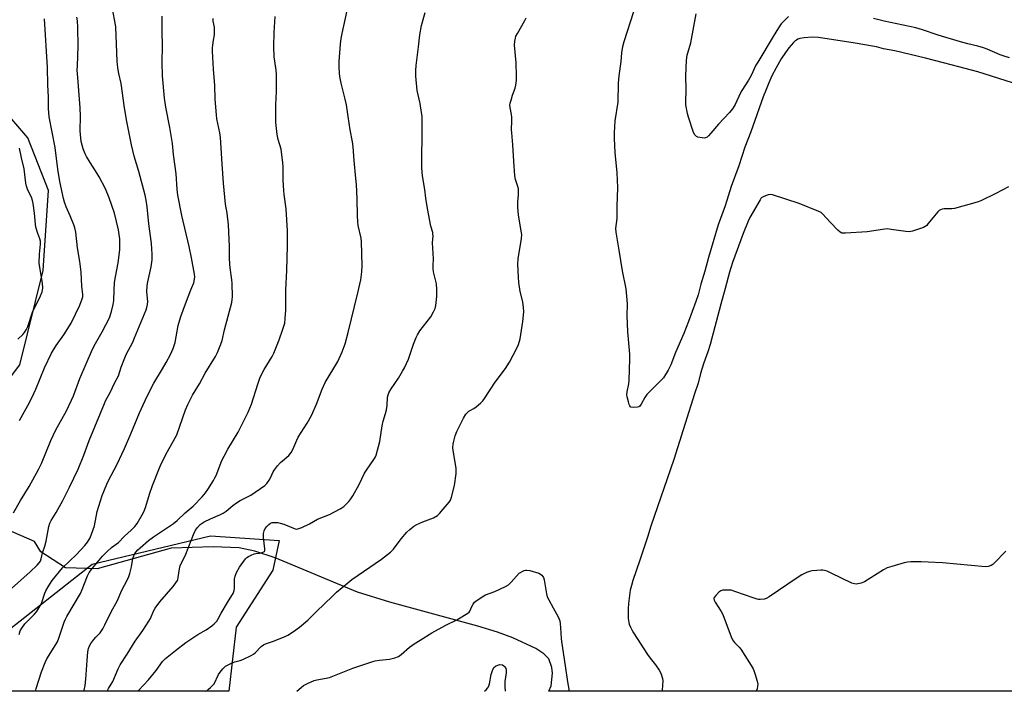
# Model space of a CAD drawing. Units: inches. Extents: x 1267770 to 1273770, y 585449 to 589449.
# Drawn here: x 1271089 to 1271534, y 585449 to 585752 of the extents above; entities that cross this region are included whole.
import ezdxf

# ---------------------------------------------------------------- set-up
doc = ezdxf.new("R2010")
doc.units = ezdxf.units.IN
doc.header["$MEASUREMENT"] = 0
for name, color, linetype in [('NTRL-Farm Land', 3, 'Continuous'), ('NTRL-Trees', 3, 'Continuous'), ('Undefined', 1, 'Continuous')]:
    doc.layers.add(name, color=color, linetype=linetype)

msp = doc.modelspace()

# ---------------------------------------------------------------- linework, layer by layer
at = {"layer": 'NTRL-Farm Land'}
for points in [[(1271078.84, 585582.81, 0), (1271089.28, 585596.36, 0), (1271099.77, 585638.95, 0), (1271102.15, 585675.11, 0), (1271092.8, 585698.92, 0), (1271079.1, 585714.74, 0)], [(1272339.95, 585448.87, 0), (1271328.17, 585448.98, 0), (1271329.14, 585451.34, 0), (1271329.75, 585457.09, 0), (1271329.58, 585459.68, 0), (1271328.18, 585463.51, 0), (1271325.93, 585465.78, 0), (1271322.24, 585468.28, 0), (1271311.9, 585473.02, 0), (1271304.99, 585475.55, 0), (1271296.07, 585478.34, 0), (1271256.28, 585489.16, 0), (1271241.8, 585493.62, 0), (1271204.52, 585509.12, 0), (1271195.36, 585512.17, 0), (1271188.23, 585513.67, 0), (1271176.56, 585514.21, 0), (1271157.58, 585513.57, 0), (1271124.1, 585504.15, 0), (1271109.85, 585504.64, 0), (1271098.73, 585511.92, 0), (1271095.84, 585516.6, 0), (1271083.12, 585522.2, 0)]]:
    msp.add_polyline3d(points, dxfattribs=at)
at = {"layer": 'NTRL-Trees'}
msp.add_polyline3d([(1271186.94, 585477.92, 0), (1271183.6, 585448.99, 0), (1271065.62, 585449, 0), (1271080.1, 585473.44, 0), (1271121.94, 585506.27, 0), (1271175.36, 585519.14, 0), (1271206.34, 585517.04, 0), (1271203.58, 585503.58, 0)], close=True, dxfattribs=at)
at = {"layer": 'Undefined'}
for points, elevation in [([(1271537.49, 585723.86), (1271521.85, 585728.73), (1271513.36, 585731.1), (1271506.45, 585732.79), (1271498.27, 585734.95), (1271484.42, 585738.2), (1271479.28, 585739.19), (1271476.12, 585740), (1271474.39, 585740.34), (1271466.54, 585741.68), (1271449.92, 585744.35), (1271447.27, 585744.5), (1271443.45, 585744.19), (1271441.44, 585743.79), (1271440.62, 585743.52), (1271439.94, 585743.16), (1271439.35, 585742.72), (1271438.72, 585742.09), (1271436.59, 585739.57), (1271435.04, 585737.48), (1271433.11, 585734.64), (1271430.8, 585730.62), (1271428.9, 585726.91), (1271427.46, 585723.74), (1271426.28, 585720.74), (1271425.02, 585717.44), (1271419.41, 585701.61), (1271416.66, 585694.73), (1271413.89, 585686.33), (1271410.53, 585676.93), (1271407.8, 585668.28), (1271404.62, 585659.63), (1271400.23, 585644.89), (1271398.66, 585638.73), (1271396.85, 585632.85), (1271395.54, 585628), (1271394.61, 585624.98), (1271391.18, 585616.02), (1271389.19, 585610.49), (1271385.34, 585602.02), (1271383.3, 585596.43), (1271381.99, 585593.98), (1271379.89, 585590.56), (1271378.74, 585589.25), (1271372.47, 585583.01), (1271371.57, 585581.7), (1271369.89, 585578.58), (1271369.22, 585577.71), (1271368.78, 585577.43), (1271368.27, 585577.28), (1271366.26, 585577.15), (1271365.22, 585577.32), (1271365.02, 585577.43), (1271364.71, 585577.8), (1271364.4, 585578.53), (1271364.07, 585579.64), (1271363.52, 585581.93), (1271363.41, 585582.79), (1271363.52, 585584.18), (1271364.24, 585587.82), (1271364.43, 585589.27), (1271364.76, 585599.16), (1271364.66, 585601.19), (1271363.76, 585611.24), (1271363.57, 585618.66), (1271363.62, 585623.82), (1271363.55, 585625.82), (1271363.05, 585630.67), (1271361.37, 585638.89), (1271359.94, 585648.2), (1271358.59, 585656.29), (1271358.42, 585658.03), (1271359, 585662.56), (1271359.07, 585667.96), (1271359.36, 585676.44), (1271359.03, 585683.12), (1271358.05, 585692.26), (1271357.82, 585698.64), (1271357.84, 585701.2), (1271358.18, 585706.59), (1271359.46, 585715.14), (1271359.69, 585723.73), (1271359.91, 585727), (1271360.77, 585733.52), (1271361.11, 585737.36), (1271361.59, 585740.15), (1271362.25, 585742.43), (1271366.6, 585755.97)], 584), ([(1271436.46, 585753.76), (1271433.07, 585750.42), (1271431.83, 585748.72), (1271429.4, 585744.81), (1271422.47, 585733.22), (1271421.68, 585731.72), (1271419.53, 585727.14), (1271418.28, 585724.98), (1271415.3, 585720.31), (1271414.74, 585719.25), (1271412.34, 585713.99), (1271411.91, 585713.24), (1271411.06, 585712.05), (1271409.78, 585710.45), (1271404.77, 585705.08), (1271401.38, 585700.99), (1271400.24, 585699.81), (1271399.62, 585699.3), (1271398.84, 585698.93), (1271398.29, 585698.86), (1271397.42, 585698.9), (1271395.39, 585699.28), (1271394.88, 585699.51), (1271394.5, 585699.8), (1271394.03, 585700.36), (1271393.54, 585701.38), (1271391.16, 585708.27), (1271390.73, 585709.99), (1271390.04, 585713.8), (1271389.97, 585715.22), (1271390.13, 585720.86), (1271390.07, 585727.02), (1271390.39, 585734.05), (1271390.7, 585736.29), (1271392.24, 585741.86), (1271394.65, 585754.93)], 586), ([(1271536.24, 585735.03), (1271533.79, 585735.8), (1271531.94, 585736.51), (1271526.13, 585739.07), (1271524.48, 585739.68), (1271521.92, 585740.42), (1271517.43, 585741.49), (1271514.13, 585742.37), (1271503.97, 585745.38), (1271496.87, 585747.82), (1271493.87, 585748.62), (1271479.61, 585751.6), (1271474.82, 585752.92)], 586), ([(1271088.29, 585607.93), (1271090.63, 585610.1), (1271091.33, 585610.99), (1271092.12, 585612.17), (1271092.84, 585613.74), (1271095.04, 585620.14), (1271098.64, 585627.57), (1271099.37, 585629.41), (1271099.53, 585630.21), (1271099.6, 585631.06), (1271099.53, 585633.35), (1271098.27, 585640.31), (1271098.03, 585642.3), (1271098.1, 585646.33), (1271098.54, 585650.94), (1271098.54, 585652.33), (1271098.3, 585653.34), (1271097.33, 585655.74), (1271096.49, 585658.53), (1271096.31, 585659.95), (1271095.93, 585664.94), (1271095.33, 585669.29), (1271094.98, 585670.71), (1271094.52, 585672.09), (1271092.91, 585675.28), (1271092.25, 585677.1), (1271092.01, 585678.49), (1271091.23, 585684.98), (1271089.98, 585689.98), (1271089.16, 585694.25)], 564), ([(1271214.39, 585448.99), (1271216.26, 585450.58), (1271217.43, 585451.43), (1271219.22, 585452.41), (1271222.19, 585453.71), (1271223.32, 585454.02), (1271227.63, 585454.8), (1271229.04, 585455.14), (1271239.6, 585459.31), (1271248.64, 585462.38), (1271249.76, 585462.68), (1271251.67, 585462.99), (1271256.15, 585463.37), (1271258.67, 585464.07), (1271260.3, 585464.67), (1271261.49, 585465.49), (1271265.22, 585468.88), (1271267.29, 585470.4), (1271270.12, 585472), (1271275.34, 585475.33), (1271281.63, 585478.73), (1271286.59, 585481.16), (1271291.6, 585484.12), (1271292.24, 585484.67), (1271292.55, 585485.08), (1271293.4, 585487.26), (1271293.92, 585488.22), (1271294.58, 585489.08), (1271295.22, 585489.63), (1271298.09, 585491.54), (1271299.57, 585492.41), (1271303.75, 585494), (1271308.64, 585496.28), (1271309.94, 585496.99), (1271310.61, 585497.52), (1271311.2, 585498.14), (1271314.75, 585502.3), (1271317.07, 585503.43), (1271317.65, 585503.59), (1271318.17, 585503.63), (1271319.51, 585503.44), (1271323.62, 585502.19), (1271324.35, 585501.81), (1271324.98, 585501.33), (1271325.51, 585500.75), (1271325.76, 585500.29), (1271326.05, 585499.22), (1271327.09, 585492.94), (1271327.46, 585491.55), (1271328.1, 585490.22), (1271330.18, 585486.58), (1271332.35, 585482.54), (1271332.84, 585481.52), (1271333.11, 585480.72), (1271333.33, 585479.31), (1271333.49, 585477.6), (1271333.71, 585472.76), (1271333.84, 585471.33), (1271335.55, 585460.31), (1271336.55, 585453.11), (1271337.4, 585448.97)], 584), ([(1271299.15, 585448.98), (1271299.81, 585449.61), (1271300.4, 585450.23), (1271300.88, 585450.91), (1271301.3, 585452.23), (1271302.13, 585456.43), (1271302.75, 585458.29), (1271303.33, 585459.64), (1271304.1, 585460.29), (1271305.09, 585460.76), (1271306.08, 585460.94), (1271307.19, 585460.84), (1271307.84, 585460.46), (1271308.34, 585459.89), (1271308.73, 585459.21), (1271308.92, 585458.39), (1271308.88, 585457.26), (1271308.3, 585453.28), (1271308.21, 585450.94), (1271308.48, 585448.98)], 586)]:
    msp.add_lwpolyline(points, dxfattribs=dict(at, elevation=elevation))
for points in [[(1271085.44, 585495.3, 570), (1271093.85, 585502.81, 570), (1271097.03, 585505.8, 570), (1271098.03, 585506.86, 570), (1271098.59, 585507.72, 570), (1271098.96, 585508.79, 570), (1271099.56, 585511.42, 570), (1271100.55, 585514.46, 570), (1271101.17, 585516.68, 570), (1271102.32, 585523.32, 570), (1271102.79, 585524.89, 570), (1271103.4, 585526.11, 570), (1271105.62, 585529.71, 570), (1271108.61, 585535.16, 570), (1271111.66, 585541.14, 570), (1271115.53, 585549.21, 570), (1271118.08, 585555.52, 570), (1271120.55, 585562.18, 570), (1271125.7, 585574.56, 570), (1271127.42, 585578.96, 570), (1271128.01, 585580.18, 570), (1271130.08, 585583.83, 570), (1271132.19, 585588.42, 570), (1271133.75, 585591.47, 570), (1271135.08, 585595.4, 570), (1271136.63, 585599.51, 570), (1271137.32, 585601, 570), (1271140.23, 585606.67, 570), (1271141.1, 585608.57, 570), (1271146.27, 585621.2, 570), (1271146.63, 585622.3, 570), (1271146.9, 585623.64, 570), (1271146.99, 585625.01, 570), (1271146.64, 585629.44, 570), (1271146.82, 585632.24, 570), (1271147.08, 585633.92, 570), (1271148.59, 585640.73, 570), (1271148.94, 585643.81, 570), (1271149.01, 585646.35, 570), (1271148.72, 585651.19, 570), (1271147.58, 585660.17, 570), (1271146.82, 585667.71, 570), (1271146.31, 585670.8, 570), (1271145.79, 585673.08, 570), (1271142.97, 585683.7, 570), (1271140.82, 585690.7, 570), (1271139.65, 585695.73, 570), (1271137.55, 585706.28, 570), (1271136.58, 585712.45, 570), (1271135.07, 585723.58, 570), (1271133.94, 585728, 570), (1271133.51, 585730.64, 570), (1271133.22, 585733.58, 570), (1271132.78, 585745.18, 570), (1271132.56, 585748.93, 570), (1271132.26, 585750.96, 570), (1271131.18, 585756.29, 570)], [(1271128.64, 585449, 578), (1271129.23, 585450.19, 578), (1271130.57, 585452.09, 578), (1271131.26, 585453.27, 578), (1271133.62, 585458.99, 578), (1271134.52, 585460.86, 578), (1271137.74, 585465.68, 578), (1271141.31, 585471.56, 578), (1271144.84, 585476.39, 578), (1271147.54, 585480.51, 578), (1271148.24, 585481.76, 578), (1271149.65, 585485.11, 578), (1271150.36, 585486.41, 578), (1271152.49, 585489.27, 578), (1271158.47, 585496.3, 578), (1271159.75, 585497.95, 578), (1271160.39, 585498.94, 578), (1271160.61, 585499.46, 578), (1271160.81, 585500.27, 578), (1271161.33, 585504.2, 578), (1271161.7, 585505.56, 578), (1271164.24, 585510.87, 578), (1271165.34, 585513.59, 578), (1271166.89, 585517.83, 578), (1271167.67, 585519.67, 578), (1271168.65, 585521.72, 578), (1271169.43, 585522.87, 578), (1271170.74, 585524.23, 578), (1271172.44, 585525.43, 578), (1271175.37, 585526.82, 578), (1271179.88, 585528.72, 578), (1271181.09, 585529.39, 578), (1271182.43, 585530.32, 578), (1271185.44, 585532.81, 578), (1271187.09, 585533.97, 578), (1271188.8, 585535.02, 578), (1271193.58, 585537.52, 578), (1271199.83, 585541.81, 578), (1271200.85, 585542.81, 578), (1271201.9, 585544.25, 578), (1271202.45, 585545.28, 578), (1271203.59, 585547.99, 578), (1271204.2, 585548.94, 578), (1271205.57, 585550.75, 578), (1271206.92, 585552.22, 578), (1271210.7, 585555.36, 578), (1271211.78, 585556.75, 578), (1271212.47, 585558.06, 578), (1271214.36, 585562.41, 578), (1271215.02, 585563.72, 578), (1271219.07, 585570.02, 578), (1271220.97, 585573.57, 578), (1271223.25, 585578.62, 578), (1271225.78, 585585.33, 578), (1271227.17, 585588.4, 578), (1271232.86, 585597.91, 578), (1271234.89, 585602.22, 578), (1271236.11, 585605.82, 578), (1271237.58, 585611.07, 578), (1271241.89, 585628.95, 578), (1271243.23, 585634.87, 578), (1271243.69, 585638.4, 578), (1271243.83, 585641.27, 578), (1271243.56, 585651.95, 578), (1271243.35, 585653.68, 578), (1271242.1, 585659.38, 578), (1271241.85, 585661.11, 578), (1271241.72, 585663.71, 578), (1271241.61, 585671.44, 578), (1271241.25, 585677.94, 578), (1271241.05, 585680.58, 578), (1271240.2, 585688.69, 578), (1271239.82, 585694.92, 578), (1271239.5, 585697.19, 578), (1271238.42, 585702.6, 578), (1271237.56, 585708.61, 578), (1271236.72, 585713.84, 578), (1271236.16, 585716.48, 578), (1271234.42, 585723.72, 578), (1271233.8, 585726.62, 578), (1271233.59, 585728.07, 578), (1271233.49, 585731.19, 578), (1271233.53, 585733.51, 578), (1271234.13, 585741.25, 578), (1271234.41, 585743.88, 578), (1271234.83, 585746.12, 578), (1271237.05, 585756.48, 578)], [(1271142.61, 585449, 580), (1271142.84, 585449.25, 580), (1271147.42, 585454.03, 580), (1271150.82, 585458.32, 580), (1271153.74, 585462.33, 580), (1271155.03, 585463.72, 580), (1271159.52, 585467.33, 580), (1271164.29, 585470.87, 580), (1271169.68, 585474.53, 580), (1271173.33, 585476.72, 580), (1271175.94, 585478.46, 580), (1271177.03, 585479.36, 580), (1271178.18, 585480.61, 580), (1271178.83, 585481.55, 580), (1271180.19, 585484.12, 580), (1271183.01, 585488.95, 580), (1271185.05, 585492.12, 580), (1271185.53, 585493.11, 580), (1271185.99, 585494.4, 580), (1271186.23, 585495.46, 580), (1271186.27, 585499.52, 580), (1271186.45, 585500.92, 580), (1271187.06, 585502.49, 580), (1271188.45, 585504.91, 580), (1271191.23, 585508.67, 580), (1271191.8, 585509.31, 580), (1271192.46, 585509.81, 580), (1271193.7, 585510.46, 580), (1271195.01, 585510.98, 580), (1271195.83, 585511.18, 580), (1271197.54, 585511.35, 580), (1271198.66, 585511.56, 580), (1271199.38, 585511.82, 580), (1271199.72, 585512.09, 580), (1271199.87, 585512.49, 580), (1271199.91, 585513.23, 580), (1271199.31, 585518.4, 580), (1271199.26, 585519.27, 580), (1271199.31, 585520.11, 580), (1271199.66, 585521.42, 580), (1271200.1, 585522.4, 580), (1271200.76, 585523.3, 580), (1271201.73, 585524.32, 580), (1271202.39, 585524.8, 580), (1271203.27, 585525.11, 580), (1271204.39, 585525.19, 580), (1271205.72, 585525.11, 580), (1271206.8, 585524.86, 580), (1271208.43, 585524.33, 580), (1271213.61, 585522.32, 580), (1271214.42, 585522.2, 580), (1271215.23, 585522.37, 580), (1271216.58, 585522.94, 580), (1271220.08, 585524.62, 580), (1271223.66, 585526.68, 580), (1271229.07, 585528.83, 580), (1271233.96, 585531.26, 580), (1271234.68, 585531.71, 580), (1271235.56, 585532.45, 580), (1271237.8, 585534.71, 580), (1271238.74, 585535.8, 580), (1271239.66, 585537.27, 580), (1271242.47, 585542.34, 580), (1271244.84, 585547.38, 580), (1271245.78, 585548.85, 580), (1271249.44, 585554.08, 580), (1271249.88, 585554.82, 580), (1271250.21, 585555.6, 580), (1271251.89, 585561.71, 580), (1271252.88, 585568.82, 580), (1271253.35, 585570.86, 580), (1271254.4, 585574.42, 580), (1271254.79, 585576.09, 580), (1271255.1, 585578.06, 580), (1271255.34, 585581.74, 580), (1271255.58, 585582.89, 580), (1271255.87, 585583.67, 580), (1271256.93, 585585.61, 580), (1271260.19, 585590.41, 580), (1271262.14, 585593.56, 580), (1271262.96, 585595.06, 580), (1271264.74, 585598.98, 580), (1271267.03, 585605.7, 580), (1271268.2, 585608.67, 580), (1271268.8, 585609.97, 580), (1271269.91, 585611.68, 580), (1271274.81, 585618.07, 580), (1271276.09, 585620.28, 580), (1271276.78, 585621.82, 580), (1271277.05, 585623.21, 580), (1271277.5, 585627.22, 580), (1271277.61, 585628.82, 580), (1271277.61, 585630.43, 580), (1271277.43, 585632.95, 580), (1271276.12, 585638.47, 580), (1271275.91, 585639.9, 580), (1271275.89, 585641.29, 580), (1271276.13, 585644.22, 580), (1271275.65, 585651.45, 580), (1271275.86, 585654.61, 580), (1271275.84, 585655.44, 580), (1271275.7, 585656.22, 580), (1271274.91, 585658.98, 580), (1271273.35, 585667.04, 580), (1271272.67, 585671.67, 580), (1271272.22, 585675.67, 580), (1271271.31, 585680.81, 580), (1271271, 585683.14, 580), (1271270.82, 585685.77, 580), (1271271, 585704.28, 580), (1271270.9, 585708.69, 580), (1271270.69, 585710.44, 580), (1271270.02, 585714.51, 580), (1271268.72, 585720.4, 580), (1271268.1, 585726.77, 580), (1271268.08, 585729.35, 580), (1271268.19, 585731.65, 580), (1271269.34, 585740.01, 580), (1271269.89, 585745.57, 580), (1271270.59, 585749.65, 580), (1271272.24, 585755.53, 580)], [(1271086.45, 585529.58, 568), (1271089.52, 585535.12, 568), (1271093.44, 585541.46, 568), (1271097.73, 585549.14, 568), (1271098.97, 585551.86, 568), (1271103.28, 585562.16, 568), (1271104.33, 585564.48, 568), (1271105.57, 585566.97, 568), (1271110.31, 585575.55, 568), (1271112.63, 585580.35, 568), (1271113.51, 585582.42, 568), (1271116.39, 585590.18, 568), (1271122.1, 585603.4, 568), (1271123.39, 585605.96, 568), (1271126.45, 585611.32, 568), (1271129.68, 585617.6, 568), (1271130.72, 585620.52, 568), (1271131.4, 585623.66, 568), (1271131.69, 585625.39, 568), (1271131.84, 585630.17, 568), (1271132.06, 585633.58, 568), (1271132.48, 585636.17, 568), (1271133.72, 585642.47, 568), (1271134.38, 585648.3, 568), (1271134.42, 585650.28, 568), (1271134.36, 585653.39, 568), (1271134.15, 585655.35, 568), (1271133.8, 585657.36, 568), (1271131.95, 585664.9, 568), (1271129.64, 585671.87, 568), (1271127.92, 585675.87, 568), (1271125.04, 585681.31, 568), (1271124.15, 585682.82, 568), (1271120.98, 585687.74, 568), (1271119.38, 585690.49, 568), (1271118.71, 585691.78, 568), (1271117.84, 585693.96, 568), (1271117.35, 585695.64, 568), (1271117.02, 585697.34, 568), (1271116.6, 585700.47, 568), (1271116.5, 585702.12, 568), (1271116.58, 585708.72, 568), (1271116.47, 585712.44, 568), (1271115.38, 585726.25, 568), (1271115.2, 585729.5, 568), (1271115.22, 585731.48, 568), (1271115.65, 585740.36, 568), (1271115.45, 585748.86, 568), (1271115.22, 585751.79, 568), (1271115, 585753.54, 568)], [(1271088.88, 585474.51, 572), (1271089.41, 585476.17, 572), (1271090.08, 585477.43, 572), (1271091.52, 585479.32, 572), (1271092.5, 585480.42, 572), (1271095.76, 585483.63, 572), (1271096.71, 585484.74, 572), (1271097.55, 585485.95, 572), (1271098.46, 585487.46, 572), (1271098.98, 585488.51, 572), (1271100.5, 585493.26, 572), (1271100.94, 585494.33, 572), (1271102, 585496.13, 572), (1271103.81, 585498.87, 572), (1271108.55, 585504.62, 572), (1271114.8, 585510.71, 572), (1271118.6, 585514.7, 572), (1271119.81, 585516.22, 572), (1271120.95, 585518.23, 572), (1271121.61, 585519.83, 572), (1271122.9, 585523.67, 572), (1271124.21, 585530.06, 572), (1271124.92, 585532.56, 572), (1271126.46, 585537.29, 572), (1271128.6, 585542.47, 572), (1271129.36, 585544.08, 572), (1271133.06, 585551.16, 572), (1271136.54, 585558.64, 572), (1271139.42, 585565.27, 572), (1271143.34, 585574.7, 572), (1271145.85, 585580.27, 572), (1271148.2, 585585.23, 572), (1271149.74, 585588.06, 572), (1271153.74, 585594.56, 572), (1271155.35, 585597.39, 572), (1271157.29, 585601.08, 572), (1271158.47, 585603.77, 572), (1271158.98, 585605.13, 572), (1271159.35, 585606.49, 572), (1271159.89, 585608.98, 572), (1271160.77, 585614.1, 572), (1271161.91, 585618.19, 572), (1271164.01, 585623.94, 572), (1271166.44, 585630.28, 572), (1271167.77, 585633.5, 572), (1271168.2, 585635.08, 572), (1271168.26, 585636.15, 572), (1271168.15, 585637.29, 572), (1271166.79, 585644.7, 572), (1271165.69, 585649.87, 572), (1271162.42, 585663.92, 572), (1271160.67, 585673.12, 572), (1271160.36, 585675.79, 572), (1271159.84, 585682.67, 572), (1271158.72, 585691.36, 572), (1271158.2, 585696.37, 572), (1271156.96, 585703.57, 572), (1271155.12, 585712.86, 572), (1271154.59, 585716.94, 572), (1271153.62, 585726.98, 572), (1271153.5, 585732.92, 572), (1271153.67, 585740.48, 572), (1271153.54, 585747.04, 572), (1271153.51, 585753.9, 572)], [(1271089.16, 585571.25, 566), (1271092.9, 585578.02, 566), (1271094.66, 585581.41, 566), (1271096.55, 585585.42, 566), (1271100.4, 585595.02, 566), (1271103.62, 585601.6, 566), (1271105.68, 585605.18, 566), (1271109.09, 585609.95, 566), (1271112.43, 585615.23, 566), (1271116.28, 585623.31, 566), (1271117.46, 585626.14, 566), (1271117.69, 585627.13, 566), (1271117.73, 585628.14, 566), (1271117.29, 585631.9, 566), (1271116.92, 585638.27, 566), (1271116.31, 585643.1, 566), (1271115.3, 585649.22, 566), (1271114.5, 585656.32, 566), (1271114.06, 585658.22, 566), (1271113.63, 585659.59, 566), (1271111.94, 585663.74, 566), (1271110.16, 585667.75, 566), (1271109.37, 585669.87, 566), (1271108.92, 585671.51, 566), (1271107.33, 585679.23, 566), (1271106.35, 585684.75, 566), (1271105.14, 585694.58, 566), (1271102.43, 585708.5, 566), (1271102.24, 585712.18, 566), (1271102.18, 585717.35, 566), (1271101.88, 585722.83, 566), (1271101.76, 585730.76, 566), (1271100.38, 585752.67, 566)], [(1271096.35, 585449, 574), (1271096.64, 585450.12, 574), (1271099, 585457.65, 574), (1271100.74, 585461.93, 574), (1271101.47, 585463.5, 574), (1271106.25, 585471.18, 574), (1271106.91, 585472.84, 574), (1271109.31, 585480.15, 574), (1271109.83, 585481.51, 574), (1271110.5, 585482.74, 574), (1271116.67, 585493.02, 574), (1271117.47, 585494.92, 574), (1271119.76, 585501, 574), (1271120.55, 585502.49, 574), (1271122.01, 585504.48, 574), (1271126.65, 585509.93, 574), (1271128.62, 585512.01, 574), (1271130.69, 585513.9, 574), (1271133.78, 585516.09, 574), (1271136.5, 585518.97, 574), (1271139.46, 585521.62, 574), (1271141.15, 585523.27, 574), (1271142.18, 585524.67, 574), (1271145.06, 585529.7, 574), (1271145.55, 585530.76, 574), (1271146.17, 585532.44, 574), (1271147.81, 585537.94, 574), (1271149.19, 585541.83, 574), (1271152.36, 585549.81, 574), (1271153.3, 585551.95, 574), (1271155.89, 585557.25, 574), (1271159.36, 585563.38, 574), (1271160.09, 585564.81, 574), (1271164.13, 585576.03, 574), (1271165.13, 585578.44, 574), (1271167.16, 585582.62, 574), (1271170.39, 585587.86, 574), (1271172.9, 585592.64, 574), (1271177.64, 585600.1, 574), (1271178.59, 585601.93, 574), (1271180.03, 585605.77, 574), (1271180.58, 585607.43, 574), (1271181.71, 585612.27, 574), (1271184.92, 585624.57, 574), (1271185.14, 585625.91, 574), (1271185.23, 585627.04, 574), (1271185.17, 585633.29, 574), (1271185.04, 585634.75, 574), (1271184.24, 585640.23, 574), (1271184.06, 585641.94, 574), (1271183.95, 585644.76, 574), (1271183.94, 585649.79, 574), (1271183.45, 585659.61, 574), (1271182.85, 585664.91, 574), (1271182.15, 585668.92, 574), (1271181.19, 585678.53, 574), (1271180.7, 585687.17, 574), (1271179.88, 585699.07, 574), (1271179.58, 585701.21, 574), (1271178.26, 585707.57, 574), (1271178.04, 585709.32, 574), (1271177.52, 585716.39, 574), (1271177.38, 585722.56, 574), (1271176.64, 585730.02, 574), (1271176.33, 585738.11, 574), (1271176.31, 585739.61, 574), (1271176.38, 585740.78, 574), (1271176.68, 585743.11, 574), (1271177.11, 585745.53, 574), (1271177.2, 585746.64, 574), (1271177.13, 585748.91, 574), (1271176.61, 585751.69, 574), (1271176.61, 585752.82, 574)], [(1271118.13, 585449, 576), (1271118.28, 585449.46, 576), (1271118.78, 585451.43, 576), (1271119.12, 585454.34, 576), (1271119.59, 585462.83, 576), (1271119.93, 585466.72, 576), (1271120.19, 585468.17, 576), (1271120.66, 585469.47, 576), (1271121.24, 585470.45, 576), (1271122.64, 585472.29, 576), (1271123.57, 585473.37, 576), (1271125.47, 585475.34, 576), (1271126.74, 585477.06, 576), (1271127.71, 585478.85, 576), (1271130.48, 585484.78, 576), (1271133.32, 585489.93, 576), (1271135.22, 585494.21, 576), (1271137.86, 585499.4, 576), (1271138.46, 585500.72, 576), (1271138.88, 585502.1, 576), (1271139.65, 585505.19, 576), (1271140.33, 585508.92, 576), (1271140.96, 585510.47, 576), (1271141.66, 585511.68, 576), (1271142.57, 585512.76, 576), (1271143.56, 585513.77, 576), (1271147.39, 585517.02, 576), (1271149.62, 585518.67, 576), (1271158.66, 585524.69, 576), (1271160.29, 585526.07, 576), (1271163.92, 585529.5, 576), (1271167.53, 585532.54, 576), (1271171.58, 585536.79, 576), (1271173.06, 585538.49, 576), (1271174.19, 585540.08, 576), (1271176.66, 585544.07, 576), (1271177.39, 585545.33, 576), (1271177.9, 585546.39, 576), (1271180.54, 585553.09, 576), (1271181.54, 585555.19, 576), (1271183.18, 585558.31, 576), (1271187.79, 585566.03, 576), (1271192.31, 585574.94, 576), (1271193.8, 585578.57, 576), (1271196.67, 585587.71, 576), (1271197.73, 585590.75, 576), (1271199.53, 585594.24, 576), (1271203.19, 585600.19, 576), (1271204.01, 585601.72, 576), (1271206.43, 585607.68, 576), (1271208.09, 585612.43, 576), (1271208.86, 585615.27, 576), (1271209.12, 585617.3, 576), (1271209.41, 585621.1, 576), (1271209.45, 585630.25, 576), (1271209.87, 585639.01, 576), (1271210.15, 585650.23, 576), (1271210.08, 585656.92, 576), (1271209.6, 585666.82, 576), (1271208.6, 585673.4, 576), (1271208.43, 585675.16, 576), (1271208.19, 585679.83, 576), (1271208.17, 585685.99, 576), (1271208.06, 585687.72, 576), (1271207.22, 585693.86, 576), (1271205.92, 585698.26, 576), (1271205.41, 585700.48, 576), (1271204.93, 585705.84, 576), (1271204.89, 585713.9, 576), (1271205.14, 585719.85, 576), (1271205.19, 585727.64, 576), (1271205.03, 585729.57, 576), (1271204.36, 585733.66, 576), (1271204.11, 585735.61, 576), (1271203.92, 585740.25, 576), (1271204.08, 585746.59, 576), (1271204.51, 585753.82, 576)], [(1271173.13, 585448.99, 582), (1271173.8, 585449.29, 582), (1271174.52, 585449.78, 582), (1271175.43, 585450.54, 582), (1271176.46, 585451.59, 582), (1271176.96, 585452.3, 582), (1271179.01, 585456.44, 582), (1271179.66, 585457.54, 582), (1271180.93, 585459.03, 582), (1271182.15, 585460.16, 582), (1271183.38, 585460.89, 582), (1271185.21, 585461.75, 582), (1271186.29, 585462.14, 582), (1271188.8, 585462.81, 582), (1271189.9, 585463.18, 582), (1271193.78, 585465.08, 582), (1271194.78, 585465.66, 582), (1271195.47, 585466.19, 582), (1271198.31, 585469.12, 582), (1271199.27, 585469.85, 582), (1271200.23, 585470.26, 582), (1271203.43, 585471.33, 582), (1271209.05, 585473.62, 582), (1271210.26, 585474.27, 582), (1271212.77, 585475.85, 582), (1271215.62, 585477.83, 582), (1271219.29, 585480.98, 582), (1271223.19, 585484.99, 582), (1271230.38, 585491.88, 582), (1271232.28, 585493.6, 582), (1271237.4, 585497.94, 582), (1271239.25, 585499.33, 582), (1271252.56, 585508.56, 582), (1271256.66, 585511.75, 582), (1271257.96, 585513.13, 582), (1271261.43, 585517.73, 582), (1271264.1, 585520.78, 582), (1271265.34, 585522.01, 582), (1271267.24, 585523.43, 582), (1271268.52, 585524.19, 582), (1271271.23, 585525.43, 582), (1271276.03, 585527.26, 582), (1271277.81, 585528.3, 582), (1271278.85, 585529.24, 582), (1271280.37, 585531.17, 582), (1271283.12, 585534.35, 582), (1271283.73, 585535.23, 582), (1271284.23, 585536.55, 582), (1271285.59, 585541.88, 582), (1271286.33, 585547.34, 582), (1271286.36, 585548.5, 582), (1271286.25, 585549.66, 582), (1271284.98, 585557.64, 582), (1271284.86, 585559.06, 582), (1271284.94, 585560.5, 582), (1271285.18, 585561.93, 582), (1271285.92, 585564.38, 582), (1271286.61, 585566.26, 582), (1271289.61, 585572.31, 582), (1271290.65, 585574.03, 582), (1271291.43, 585574.87, 582), (1271292.09, 585575.43, 582), (1271294.35, 585576.7, 582), (1271295.31, 585577.38, 582), (1271297.35, 585579.13, 582), (1271298.39, 585580.18, 582), (1271299.09, 585581.14, 582), (1271301.31, 585584.67, 582), (1271303.97, 585588.57, 582), (1271308.59, 585594.7, 582), (1271310.43, 585597.58, 582), (1271313.76, 585603.9, 582), (1271314.46, 585605.54, 582), (1271315.21, 585608.12, 582), (1271316.48, 585615.98, 582), (1271316.76, 585618.8, 582), (1271316.84, 585620.49, 582), (1271316.7, 585622.24, 582), (1271316.34, 585624.86, 582), (1271315.2, 585629.54, 582), (1271314.57, 585633.6, 582), (1271314.38, 585635.94, 582), (1271314.12, 585641.81, 582), (1271314.32, 585644.24, 582), (1271315.79, 585653.49, 582), (1271315.9, 585655.28, 582), (1271315.73, 585656.75, 582), (1271314.5, 585664.1, 582), (1271314.19, 585667.54, 582), (1271314.11, 585669.83, 582), (1271314.47, 585673.23, 582), (1271314.4, 585675.87, 582), (1271314.12, 585677, 582), (1271313.06, 585680.07, 582), (1271312.77, 585681.77, 582), (1271312.32, 585688.46, 582), (1271311.95, 585695.8, 582), (1271311.38, 585701.22, 582), (1271311.36, 585702.62, 582), (1271311.51, 585706.66, 582), (1271311.45, 585708.33, 582), (1271311.33, 585709.44, 582), (1271310.73, 585712.61, 582), (1271310.61, 585713.76, 582), (1271310.69, 585714.62, 582), (1271311.07, 585716.02, 582), (1271311.81, 585718.25, 582), (1271313.01, 585721.41, 582), (1271313.28, 585722.8, 582), (1271313.55, 585725.07, 582), (1271313.57, 585726.84, 582), (1271313.37, 585732.8, 582), (1271312.64, 585740.85, 582), (1271312.75, 585742.61, 582), (1271313.03, 585744.04, 582), (1271313.31, 585744.85, 582), (1271313.97, 585746.09, 582), (1271317.39, 585751.9, 582), (1271317.94, 585753.22, 582)], [(1271535.81, 585676.83, 582), (1271530, 585673.77, 582), (1271523.27, 585670.54, 582), (1271521.62, 585669.85, 582), (1271511.37, 585667.03, 582), (1271510.21, 585666.89, 582), (1271506.63, 585666.88, 582), (1271505.79, 585666.76, 582), (1271505.02, 585666.49, 582), (1271504.41, 585666.1, 582), (1271503.87, 585665.57, 582), (1271499.38, 585660.05, 582), (1271498.8, 585659.4, 582), (1271498.15, 585658.83, 582), (1271497.39, 585658.44, 582), (1271496.01, 585657.95, 582), (1271492.33, 585656.78, 582), (1271490.91, 585656.48, 582), (1271489.45, 585656.56, 582), (1271482.69, 585657.6, 582), (1271480.92, 585657.77, 582), (1271478.85, 585657.57, 582), (1271471.95, 585656.48, 582), (1271462.2, 585655.89, 582), (1271461.33, 585655.87, 582), (1271460.49, 585655.95, 582), (1271459.75, 585656.29, 582), (1271458.66, 585657.25, 582), (1271455.32, 585660.68, 582), (1271451.78, 585664.65, 582), (1271451.09, 585665.18, 582), (1271450.05, 585665.71, 582), (1271441.26, 585669.35, 582), (1271429.24, 585673.22, 582), (1271428.4, 585673.33, 582), (1271427.25, 585673.15, 582), (1271425.28, 585672.5, 582), (1271424.3, 585671.94, 582), (1271423.95, 585671.56, 582), (1271423.52, 585670.88, 582), (1271418.96, 585662.92, 582), (1271418.17, 585661.36, 582), (1271415.87, 585655.68, 582), (1271411.07, 585642.6, 582), (1271409.77, 585638.19, 582), (1271407.85, 585630.9, 582), (1271405.77, 585623.74, 582), (1271400.97, 585605.52, 582), (1271399.95, 585602.21, 582), (1271398.1, 585597.23, 582), (1271397.18, 585594.41, 582), (1271396.63, 585592.42, 582), (1271395.61, 585588.1, 582), (1271393.87, 585583.24, 582), (1271384.68, 585553.67, 582), (1271374.23, 585523.5, 582), (1271372.72, 585518.57, 582), (1271369.31, 585508.09, 582), (1271366.11, 585498.93, 582), (1271365.47, 585496.72, 582), (1271364.96, 585494.62, 582), (1271364.14, 585488.48, 582), (1271363.91, 585486.14, 582), (1271363.99, 585481.8, 582), (1271364.21, 585479.92, 582), (1271364.45, 585479.17, 582), (1271365.03, 585477.85, 582), (1271365.8, 585476.31, 582), (1271366.41, 585475.29, 582), (1271372.72, 585465.47, 582), (1271373.88, 585463.85, 582), (1271376.26, 585460.86, 582), (1271377.99, 585458.41, 582), (1271378.59, 585457.39, 582), (1271378.9, 585456.61, 582), (1271379.43, 585454.7, 582), (1271379.6, 585453.6, 582), (1271379.3, 585449.39, 582), (1271379.29, 585448.97, 582)], [(1271534.54, 585512.25, 580), (1271529.25, 585506.79, 580), (1271528.61, 585506.2, 580), (1271527.9, 585505.71, 580), (1271526.55, 585505.21, 580), (1271525.4, 585505.13, 580), (1271505.89, 585506.88, 580), (1271499.53, 585507.3, 580), (1271496.32, 585507.37, 580), (1271491.58, 585507.31, 580), (1271490.11, 585507.2, 580), (1271488.7, 585506.89, 580), (1271483.08, 585505.32, 580), (1271480.88, 585504.59, 580), (1271479.33, 585503.73, 580), (1271470.76, 585498.37, 580), (1271469.97, 585498.01, 580), (1271469.16, 585497.77, 580), (1271466.97, 585497.36, 580), (1271466.15, 585497.42, 580), (1271465.06, 585497.8, 580), (1271455.68, 585502.3, 580), (1271453.78, 585503.11, 580), (1271452.68, 585503.45, 580), (1271451.83, 585503.62, 580), (1271450.98, 585503.64, 580), (1271449.25, 585503.51, 580), (1271446.95, 585503.26, 580), (1271445.82, 585503.04, 580), (1271444.46, 585502.5, 580), (1271442.34, 585501.44, 580), (1271440.34, 585500.19, 580), (1271427.66, 585491.49, 580), (1271426.65, 585490.9, 580), (1271425.59, 585490.57, 580), (1271423.67, 585490.33, 580), (1271422.84, 585490.35, 580), (1271422.27, 585490.46, 580), (1271420.86, 585490.9, 580), (1271412.19, 585494.04, 580), (1271410.48, 585494.5, 580), (1271408.1, 585494.64, 580), (1271406.65, 585494.57, 580), (1271405.87, 585494.31, 580), (1271404.96, 585493.6, 580), (1271403.5, 585492.12, 580), (1271402.83, 585491.25, 580), (1271402.67, 585490.79, 580), (1271402.81, 585490.09, 580), (1271403.32, 585489.14, 580), (1271406.02, 585484.93, 580), (1271406.73, 585483.62, 580), (1271410.57, 585473.53, 580), (1271411.17, 585472.17, 580), (1271412, 585471, 580), (1271414.09, 585468.78, 580), (1271414.81, 585467.9, 580), (1271419.49, 585460.61, 580), (1271420.4, 585459.07, 580), (1271420.74, 585458.26, 580), (1271421.19, 585456.86, 580), (1271422.17, 585453.45, 580), (1271422.47, 585452.03, 580), (1271422.46, 585451.18, 580), (1271422.23, 585450.06, 580), (1271421.77, 585448.97, 580)]]:
    msp.add_polyline3d(points, dxfattribs=at)

doc.saveas('drawing.dxf')
